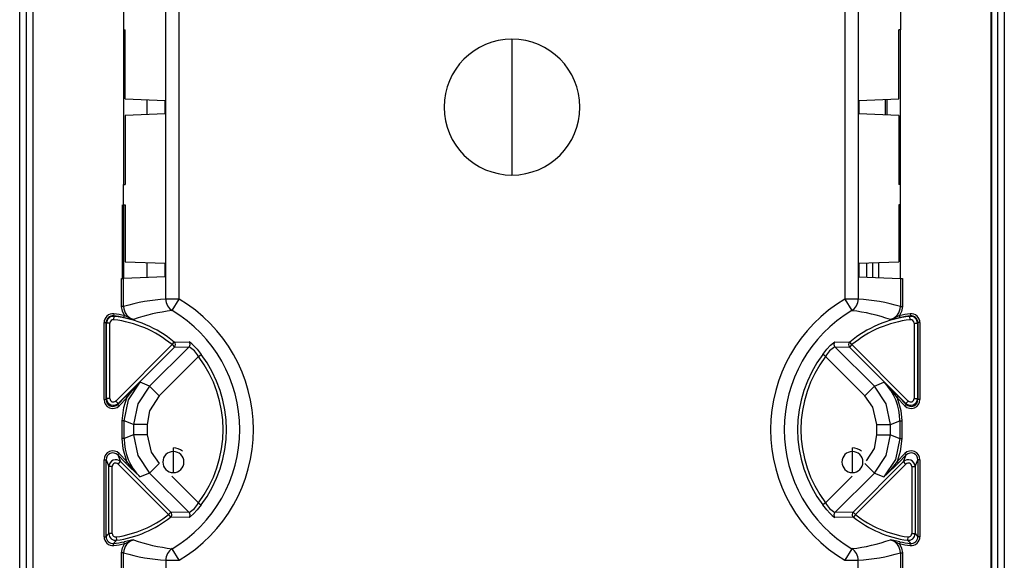
# Paper-space layout '_Right' of a CAD drawing. Units: millimetres. Extents: x -72 to 73, y -150 to 150.
# Drawn here: x -72 to 73, y -67 to 13 of the extents above; entities that cross this region are included whole.
import ezdxf

# ---------------------------------------------------------------- set-up
doc = ezdxf.new("R2010")
doc.units = ezdxf.units.MM

psp = doc.layouts.new('_Right')

# ---------------------------------------------------------------- linework, layer by layer
at = {"color": 7, "linetype": 'Continuous', "lineweight": 25}
for p, q in [((-72.5, -149), (-72.5, 149)), ((-71.5, -149), (-71.5, 149)), ((71.5, 149), (71.5, -149)), ((72.5, 149), (72.5, -149)), ((70.63, 115), (70.63, -115)), ((-70.54, -112), (-70.54, 112)), ((70.54, 112), (70.54, -112)), ((-51, -28.26), (-51, 28.26)), ((-49.01, -28.26), (-49.01, 28.26)), ((49.01, 28.26), (49.01, -28.26)), ((51, 28.26), (51, -28.26)), ((-57.23, 14.38), (-57.23, 11.38)), ((57.23, 14.38), (57.23, 11.38)), ((-57.23, 11.38), (-56.98, 11.38)), ((-57.23, 11.38), (-57.23, -11.38)), ((-56.98, 1.21), (-56.98, 11.38)), ((57.23, 11.38), (56.98, 11.38)), ((56.98, 1.21), (56.98, 11.38)), ((57.23, -11.38), (57.23, 11.38)), ((0, 10), (0, -10)), ((-56.98, 1.21), (-51.09, 1)), ((-53.76, 1.1), (-53.76, -1.1)), ((-51.09, -1), (-51.09, 1)), ((51.09, 1), (56.98, 1.21)), ((51.09, 1), (51.09, -1)), ((55, -1.14), (55, 1.14)), ((55.23, -1.15), (55.23, 1.15)), ((-51.09, -1), (-56.98, -1.21)), ((-56.98, -1.21), (-56.98, -11.38)), ((56.98, -1.21), (51.09, -1)), ((56.98, -1.21), (56.98, -11.38)), ((-57.23, -14.38), (-57.23, -11.38)), ((-57.23, -11.38), (-56.98, -11.38)), ((57.23, -11.38), (56.98, -11.38)), ((57.23, -14.38), (57.23, -11.38)), ((-57.35, -25.22), (-57.35, -14.38)), ((-57.26, -14.38), (-57.26, -25.22)), ((-57.23, -14.38), (-56.98, -14.38)), ((-57.23, -14.38), (-57.23, -25.23)), ((-56.98, -14.38), (-56.98, -22.79)), ((57.23, -14.38), (56.98, -14.38)), ((56.98, -14.38), (56.98, -22.79)), ((57.23, -25.23), (57.23, -14.38)), ((-56.98, -22.79), (-51.09, -23)), ((-53.76, -22.9), (-53.76, -25.1)), ((-51.09, -25.01), (-51.09, -23)), ((51.09, -23), (56.98, -22.79)), ((51.09, -23), (51.09, -25.01)), ((52.21, -22.96), (52.21, -25.05)), ((53.13, -25.08), (53.13, -22.93)), ((54.02, -25.11), (54.02, -22.9)), ((-57.49, -29.38), (-57.49, -25.23)), ((-51.09, -25.01), (-57.19, -25.22)), ((-57.19, -29.38), (-57.19, -25.22)), ((51.09, -25.01), (57.19, -25.22)), ((57.19, -25.22), (57.19, -29.38)), ((57.49, -25.23), (57.49, -29.38)), ((-49.01, -28.26), (-51, -28.26)), ((-50.03, -29.97), (-49.01, -28.26)), ((51, -28.26), (49.01, -28.26)), ((49.01, -28.26), (50.03, -29.97)), ((-58.64, -30.45), (-58.67, -30.75)), ((-57.19, -29.38), (-57.49, -29.38)), ((57.19, -29.38), (57.49, -29.38)), ((58.64, -30.45), (58.67, -30.75)), ((-60.07, -43.07), (-60.07, -31.74)), ((-60.07, -31.74), (-59.77, -31.74)), ((-59.77, -43.07), (-59.77, -31.74)), ((-59.71, -42.93), (-59.71, -31.8)), ((-59.22, -31.8), (-59.71, -31.8)), ((-59.22, -42.93), (-59.22, -31.8)), ((-58.66, -31.31), (-58.6, -30.81)), ((-57.13, -30.98), (-56.86, -31.04)), ((-56.27, -31.1), (-57.07, -30.69)), ((-55.75, -31.29), (-56.27, -31.1)), ((-56.22, -31.18), (-55.75, -31.29)), ((56.27, -31.1), (55.75, -31.29)), ((57.07, -30.69), (56.27, -31.1)), ((56.86, -31.04), (57.13, -30.98)), ((58.66, -31.31), (58.6, -30.81)), ((59.22, -31.8), (59.71, -31.8)), ((59.22, -31.8), (59.22, -42.93)), ((59.71, -31.8), (59.71, -42.93)), ((60.07, -31.74), (59.77, -31.74)), ((59.77, -31.74), (59.77, -43.07)), ((60.07, -31.74), (60.07, -43.07)), ((-50.06, -34.98), (-49.75, -34.6)), ((-49.75, -34.6), (-47.56, -34.58)), ((47.56, -34.58), (49.75, -34.6)), ((50.06, -34.98), (49.75, -34.6)), ((-50.06, -34.98), (-58.36, -43.28)), ((-49.71, -35.34), (-58.01, -43.64)), ((-47.56, -35.29), (-53.38, -41.11)), ((-50.06, -34.98), (-49.71, -35.34)), ((-49.71, -35.34), (-47.56, -35.29)), ((53.38, -41.11), (47.56, -35.29)), ((47.56, -35.29), (49.71, -35.34)), ((50.06, -34.98), (49.71, -35.34)), ((58.01, -43.64), (49.71, -35.34)), ((58.36, -43.28), (50.06, -34.98)), ((-46.16, -36.71), (-51.97, -42.52)), ((-46.16, -36.71), (-45.76, -36.41)), ((51.97, -42.52), (46.16, -36.71)), ((-55.52, -41.32), (-54.77, -40.53)), ((-53.38, -41.11), (-54.77, -40.53)), ((53.38, -41.11), (54.77, -40.53)), ((55.53, -41.27), (54.77, -40.53)), ((54.77, -40.53), (55.52, -41.32)), ((51.97, -42.52), (53.38, -41.11)), ((55.52, -41.32), (56.7, -42.83)), ((-60.07, -43.07), (-59.77, -43.07)), ((-59.77, -43.07), (-59.71, -42.93)), ((-59.22, -42.93), (-59.71, -42.93)), ((-58.36, -43.28), (-58.01, -43.64)), ((-56.91, -42.62), (-58.07, -43.78)), ((-56.7, -42.83), (-57.86, -43.99)), ((-56.71, -42.42), (-56.91, -42.62)), ((57.86, -43.99), (56.7, -42.83)), ((56.91, -42.62), (56.71, -42.42)), ((58.07, -43.78), (56.91, -42.62)), ((58.36, -43.28), (58.01, -43.64)), ((59.22, -42.93), (59.71, -42.93)), ((59.71, -42.93), (59.77, -43.07)), ((60.07, -43.07), (59.77, -43.07)), ((-58.07, -43.78), (-58.01, -43.64)), ((57.86, -43.99), (58.07, -43.78)), ((58.01, -43.64), (58.07, -43.78)), ((-57.41, -48.82), (-57.41, -46.18)), ((-55.72, -46.75), (-57.11, -46.18)), ((-57.11, -48.82), (-57.11, -46.18)), ((55.72, -46.75), (57.11, -46.18)), ((57.11, -46.18), (57.11, -48.82)), ((57.11, -46.18), (57.41, -46.18)), ((57.41, -46.18), (57.41, -48.82)), ((-53.72, -46.75), (-55.72, -46.75)), ((-55.72, -46.75), (-55.72, -48.25)), ((-53.72, -46.75), (-53.72, -48.25)), ((53.72, -48.25), (53.72, -46.75)), ((55.72, -48.25), (55.72, -46.75)), ((-57.11, -48.82), (-57.41, -48.82)), ((-55.72, -48.25), (-57.11, -48.82)), ((53.72, -48.25), (55.72, -48.25)), ((55.72, -48.25), (57.11, -48.82)), ((-49.87, -53.82), (-49.87, -50.17)), ((50.13, -53.82), (50.13, -50.17)), ((-60.07, -63.26), (-60.07, -51.93)), ((-59.77, -63.26), (-59.77, -51.93)), ((-59.77, -51.93), (-59.36, -52.91)), ((-57.86, -51.01), (-58.07, -51.22)), ((-58.07, -51.22), (-57.66, -52.21)), ((-58.07, -51.22), (-56.91, -52.38)), ((-57.86, -51.01), (-56.7, -52.17)), ((-55.52, -53.68), (-56.7, -52.17)), ((56.7, -52.17), (57.86, -51.01)), ((56.91, -52.38), (58.07, -51.22)), ((57.66, -52.21), (58.07, -51.22)), ((57.86, -51.01), (58.07, -51.22)), ((59.36, -52.91), (59.77, -51.93)), ((60.07, -51.93), (59.77, -51.93)), ((59.77, -51.93), (59.77, -63.26)), ((60.07, -51.93), (60.07, -63.26)), ((-59.36, -62.8), (-59.36, -52.91)), ((-58.87, -52.91), (-59.36, -52.91)), ((-58.87, -62.8), (-58.87, -52.91)), ((-58.01, -52.56), (-57.66, -52.21)), ((-58.01, -52.56), (-50.59, -59.99)), ((-57.66, -52.21), (-50.23, -59.64)), ((-56.91, -52.38), (-56.71, -52.58)), ((-51.97, -52.48), (-53.38, -53.89)), ((50.23, -59.64), (57.66, -52.21)), ((50.59, -59.99), (58.01, -52.56)), ((56.71, -52.58), (56.91, -52.38)), ((58.01, -52.56), (57.66, -52.21)), ((58.87, -52.91), (59.36, -52.91)), ((58.87, -52.91), (58.87, -62.8)), ((59.36, -52.91), (59.36, -62.8)), ((-55.53, -53.73), (-54.77, -54.47)), ((-54.77, -54.47), (-55.52, -53.68)), ((-53.38, -53.89), (-54.77, -54.47)), ((-53.38, -53.89), (-47.56, -59.71)), ((-50.09, -54.36), (-46.16, -58.29)), ((46.16, -58.29), (50.08, -54.37)), ((47.56, -59.71), (53.38, -53.89)), ((53.38, -53.89), (54.77, -54.47)), ((55.52, -53.68), (54.77, -54.47)), ((46.16, -58.29), (45.76, -58.59)), ((-50.59, -59.99), (-50.23, -59.64)), ((-50.59, -59.99), (-50.28, -60.38)), ((-47.56, -60.42), (-50.28, -60.38)), ((-47.56, -59.71), (-50.23, -59.64)), ((50.23, -59.64), (47.56, -59.71)), ((50.28, -60.38), (47.56, -60.42)), ((50.59, -59.99), (50.23, -59.64)), ((50.59, -59.99), (50.28, -60.38)), ((-60.07, -63.26), (-59.77, -63.26)), ((-58.87, -62.8), (-59.36, -62.8)), ((-58.3, -63.29), (-58.23, -63.79)), ((-56.27, -63.9), (-55.76, -63.71)), ((55.75, -63.71), (56.27, -63.9)), ((58.3, -63.29), (58.23, -63.79)), ((58.87, -62.8), (59.36, -62.8)), ((-58.64, -64.55), (-58.67, -64.25)), ((-56.86, -63.96), (-57.13, -64.02)), ((-57.07, -64.31), (-56.27, -63.9)), ((-49.01, -66.74), (-50.03, -65.03)), ((50.03, -65.03), (49.01, -66.74)), ((56.27, -63.9), (57.07, -64.31)), ((57.13, -64.02), (56.86, -63.96)), ((58.64, -64.55), (58.67, -64.25)), ((-57.49, -68.31), (-57.49, -65.62)), ((-57.19, -65.62), (-57.49, -65.62)), ((-57.19, -68.32), (-57.19, -65.62)), ((57.19, -65.62), (57.19, -68.32)), ((57.19, -65.62), (57.49, -65.62)), ((57.49, -65.62), (57.49, -68.31)), ((-51, -66.74), (-51, -96.24)), ((-51, -66.74), (-49.01, -66.74)), ((49.01, -66.74), (51, -66.74)), ((51, -96.24), (51, -66.74))]:
    psp.add_line(p, q, dxfattribs=at)
at = {"color": 7, "linetype": 'Continuous', "lineweight": 25, "flags": 128}
for points in [[(-57.07, -30.69), (-57.38, -30.07), (-57.49, -29.38)], [(57.49, -29.38), (57.38, -30.09), (57.07, -30.69)], [(-59.77, -31.74), (-59.74, -31.77), (-59.71, -31.8)], [(-58.67, -30.75), (-58.63, -30.78), (-58.6, -30.81)], [(-56.86, -31.04), (-56.68, -31.08), (-56.22, -31.18)], [(55.75, -31.29), (56, -31.23), (56.22, -31.18)], [(56.22, -31.18), (56.68, -31.08), (56.86, -31.04)], [(57.13, -30.98), (57.13, -30.96), (57.12, -30.89), (57.1, -30.8), (57.07, -30.69)], [(58.6, -30.81), (58.64, -30.78), (58.67, -30.75)], [(59.71, -31.8), (59.75, -31.77), (59.77, -31.74)], [(46.92, -35.08), (47.35, -34.71), (47.56, -34.58)], [(-46.8, -35.22), (-46.36, -35.67), (-45.76, -36.41)], [(45.76, -36.41), (46.36, -35.67), (46.92, -35.08)], [(46.16, -36.71), (46.01, -36.6), (45.89, -36.5), (45.8, -36.44), (45.76, -36.41)], [(-57.11, -46.18), (-56.5, -43.12), (-54.77, -40.53)], [(-54.77, -40.53), (-55.21, -40.96), (-55.53, -41.27)], [(-55.53, -41.27), (-56.41, -42.12), (-56.71, -42.42)], [(-56.7, -42.83), (-56.16, -42.1), (-55.52, -41.32)], [(-53.38, -41.11), (-55.11, -43.7), (-55.72, -46.75)], [(-51.97, -42.52), (-52.49, -42), (-52.93, -41.55), (-53.25, -41.24), (-53.38, -41.11)], [(55.72, -46.75), (55.11, -43.7), (53.38, -41.11)], [(55.52, -41.32), (55.53, -41.29), (55.53, -41.27)], [(56.71, -42.42), (56.23, -41.95), (55.53, -41.27)], [(-57.41, -46.18), (-57.18, -44.26), (-56.7, -42.83)], [(-56.91, -42.62), (-56.91, -42.63), (-56.89, -42.64), (-56.87, -42.66), (-56.85, -42.69), (-56.81, -42.72), (-56.78, -42.75), (-56.74, -42.79), (-56.7, -42.83)], [(-51.97, -42.52), (-53.37, -44.72), (-53.72, -46.75)], [(53.72, -46.75), (53.15, -44.2), (51.97, -42.52)], [(56.7, -42.83), (56.74, -42.79), (56.78, -42.75), (56.81, -42.72), (56.85, -42.69), (56.87, -42.66), (56.89, -42.64), (56.91, -42.63), (56.91, -42.62)], [(56.7, -42.83), (57.27, -44.66), (57.41, -46.18)], [(-57.86, -43.99), (-57.94, -43.91), (-58, -43.85), (-58.05, -43.8), (-58.07, -43.78)], [(-57.11, -46.18), (-57.13, -46.18), (-57.2, -46.18), (-57.3, -46.18), (-57.41, -46.18)], [(53.72, -46.75), (54.46, -46.75), (55.09, -46.75), (55.53, -46.75), (55.72, -46.75)], [(-56.7, -52.17), (-57.27, -50.34), (-57.41, -48.82)], [(-55.72, -48.25), (-55.11, -51.3), (-53.38, -53.89)], [(-53.72, -48.25), (-54.46, -48.25), (-55.09, -48.25), (-55.53, -48.25), (-55.72, -48.25)], [(-53.72, -48.25), (-53.15, -50.8), (-51.97, -52.48)], [(52.21, -52.09), (53.37, -50.28), (53.72, -48.25)], [(53.38, -53.89), (55.11, -51.3), (55.72, -48.25)], [(57.11, -48.82), (56.5, -51.88), (54.77, -54.47)], [(57.41, -48.82), (57.18, -50.74), (56.7, -52.17)], [(57.11, -48.82), (57.13, -48.82), (57.2, -48.82), (57.3, -48.82), (57.41, -48.82)], [(-60.07, -51.93), (-59.96, -51.93), (-59.87, -51.93), (-59.8, -51.93), (-59.77, -51.93)], [(-56.7, -52.17), (-56.74, -52.21), (-56.78, -52.25), (-56.81, -52.28), (-56.85, -52.31), (-56.87, -52.34), (-56.89, -52.36), (-56.91, -52.37), (-56.91, -52.38)], [(56.7, -52.17), (56.16, -52.9), (55.52, -53.68)], [(56.91, -52.38), (56.91, -52.37), (56.89, -52.36), (56.87, -52.34), (56.85, -52.31), (56.81, -52.28), (56.78, -52.25), (56.74, -52.21), (56.7, -52.17)], [(-56.71, -52.58), (-56.23, -53.05), (-55.53, -53.73)], [(51.97, -52.48), (52.49, -53), (52.93, -53.45), (53.25, -53.76), (53.38, -53.89)], [(55.53, -53.73), (56.41, -52.88), (56.71, -52.58)], [(-55.52, -53.68), (-55.53, -53.71), (-55.53, -53.73)], [(54.77, -54.47), (55.21, -54.04), (55.53, -53.73)], [(-45.76, -58.59), (-46.36, -59.33), (-46.92, -59.92)], [(-46.16, -58.29), (-46.01, -58.4), (-45.89, -58.5), (-45.8, -58.56), (-45.76, -58.59)], [(46.8, -59.78), (46.36, -59.33), (45.76, -58.59)], [(-46.92, -59.92), (-47.35, -60.29), (-47.56, -60.42)], [(-59.77, -63.26), (-59.55, -63.01), (-59.36, -62.8)], [(-58.67, -64.25), (-58.43, -64), (-58.23, -63.79)], [(-55.76, -63.71), (-56.02, -63.78), (-56.22, -63.82)], [(56.22, -63.82), (55.97, -63.76), (55.75, -63.71)], [(58.23, -63.79), (58.47, -64.04), (58.67, -64.25)], [(59.36, -62.8), (59.59, -63.05), (59.77, -63.26)], [(60.07, -63.26), (59.96, -63.26), (59.87, -63.26), (59.8, -63.26), (59.77, -63.26)], [(-57.49, -65.62), (-57.38, -64.91), (-57.07, -64.31)], [(-56.22, -63.82), (-56.68, -63.92), (-56.86, -63.96)], [(56.86, -63.96), (56.68, -63.92), (56.22, -63.82)], [(57.07, -64.31), (57.38, -64.93), (57.49, -65.62)]]:
    psp.add_lwpolyline(points, dxfattribs=at)
at = {"color": 7, "linetype": 'Continuous', "lineweight": 25}
for centre, radius, start, end in [((0, 0), 10, 90, 270), ((0, 0), 10, 270, 90), ((-57.55, 28.16), 53.38, 270.0614, 270.381), ((57.55, 28.16), 53.38, 269.619, 269.9386), ((-49.19, -56.01), 27.81, 93.7191, 106.7208), ((-48.99, -28.26), 2.01, 179.9889, 238.6514), ((-60.5, -47.5), 22.41, 300.8427, 59.1566), ((60.5, -47.5), 22.41, 120.8411, 239.1573), ((48.99, -28.26), 2.01, 301.3426, 0.0085), ((49.18, -56.07), 27.87, 73.2959, 86.2703), ((-58.78, -31.74), 1.3, 83.7306, 180.0298), ((-60.5, -47.5), 17.15, 78.4798, 83.7604), ((-55.2, -29.37), 1.99, 180.0588, 253.9338), ((-47.3, -54.99), 25.17, 96.2441, 109.6363), ((-60.5, -47.5), 20.42, 300.8423, 59.1577), ((60.5, -47.5), 20.42, 120.8429, 239.1578), ((47.29, -55.02), 25.19, 70.3698, 83.7504), ((55.2, -29.37), 1.99, 286.0688, 359.9432), ((60.5, -47.5), 17.15, 96.2396, 101.5183), ((58.78, -31.74), 1.3, 359.9535, 96.2861), ((-58.78, -31.73), 0.995, 83.5698, 180.1865), ((-58.71, -31.81), 1, 83.6774, 179.8431), ((-58.72, -31.8), 0.498, 83.4675, 180.0508), ((-60.5, -47.5), 16.85, 78.4811, 83.7601), ((-60.5, -47.5), 16.3, 50.1819, 83.5183), ((-60.5, -47.5), 16.79, 50.1819, 83.5184), ((-137.77, -14.2), 82.37, 348.2444, 348.4526), ((-56.16, -31.08), 0.115, 193.7764, 241.9129), ((60.5, -47.5), 16.79, 96.4817, 129.8181), ((60.5, -47.5), 16.3, 96.4817, 129.8181), ((56.16, -31.08), 0.115, 298.0846, 346.2194), ((60.5, -47.5), 16.85, 96.2394, 101.5189), ((58.71, -31.81), 1, 0.1565, 96.3248), ((58.72, -31.8), 0.498, 359.9538, 96.5279), ((58.78, -31.73), 0.995, 359.8067, 96.4298), ((-50.07, -34.98), 0.502, 315.3652, 49.8167), ((-47.92, -34.94), 0.502, 315.3145, 44.6347), ((-49.03, -37.14), 2.95, 40.6887, 60.0318), ((47.92, -34.94), 0.502, 135.3596, 224.6764), ((50.07, -34.98), 0.502, 130.1833, 224.6348), ((-49.72, -38.82), 4.14, 30.6558, 58.5577), ((49.72, -38.82), 4.14, 121.4488, 149.3378), ((-60.5, -47.5), 17.95, 323.0381, 36.9619), ((-60.5, -47.5), 18.44, 323.039, 36.961), ((60.5, -47.5), 18.44, 143.039, 216.961), ((60.5, -47.5), 17.95, 143.0381, 216.9619), ((49.13, -46.17), 7.98, 359.9914, 45.0108), ((-55.46, -41.28), 0.0748, 166.156, 212.7374), ((-58.78, -43.08), 1.29, 179.6086, 315.3914), ((-58.78, -43.09), 0.991, 179.1024, 315.8927), ((-58.71, -42.92), 1, 180.3318, 314.6698), ((-58.72, -42.93), 0.497, 179.6101, 315.3899), ((58.78, -43.08), 1.29, 224.6128, 0.3872), ((58.71, -42.92), 1, 225.3291, 359.6697), ((58.78, -43.09), 0.991, 224.1037, 0.8931), ((58.72, -42.93), 0.497, 224.6159, 0.3841), ((-49.13, -48.83), 7.98, 179.9914, 225.0108), ((-58.78, -51.92), 1.29, 44.6086, 180.3914), ((-49.87, -52.27), 1.55, 90, 270), ((-49.88, -52.28), 2.11, 49.6755, 89.794), ((-49.87, -52.27), 1.55, 270, 90), ((50.13, -52.27), 1.55, 90, 270), ((50.12, -52.28), 2.11, 49.6755, 89.794), ((50.13, -52.27), 1.55, 270, 90), ((58.78, -51.92), 1.29, 359.6128, 135.3872), ((-58.78, -51.91), 0.991, 44.1024, 180.8927), ((-58.36, -52.92), 1, 45.3318, 179.6698), ((58.36, -52.92), 1, 0.3291, 134.6697), ((58.78, -51.91), 0.991, 359.1034, 135.8909), ((-58.37, -52.91), 0.497, 44.6101, 180.3899), ((58.37, -52.91), 0.497, 359.6159, 135.3841), ((55.46, -53.72), 0.0748, 346.156, 32.7374), ((-49.72, -56.18), 4.14, 301.4505, 329.336), ((49.72, -56.18), 4.14, 210.6576, 238.5559), ((-60.5, -47.5), 15.95, 277.9365, 308.4411), ((-60.5, -47.5), 16.45, 277.9365, 308.4411), ((-50.59, -59.99), 0.502, 308.8177, 44.6234), ((-47.92, -60.06), 0.502, 315.3596, 44.6764), ((49.04, -57.86), 2.95, 220.6915, 240.031), ((47.92, -60.06), 0.502, 135.3145, 224.6347), ((50.59, -59.99), 0.502, 135.3766, 231.1823), ((60.5, -47.5), 16.45, 231.5589, 262.0635), ((60.5, -47.5), 15.95, 231.5589, 262.0635), ((-58.78, -63.26), 1.3, 179.9706, 276.269), ((-58.78, -63.27), 0.995, 179.8104, 276.4303), ((-58.36, -62.8), 1, 180.1898, 277.7755), ((-58.37, -62.8), 0.498, 179.9469, 277.9896), ((-55.2, -65.63), 1.99, 106.1389, 179.9458), ((-47.27, -39.88), 25.3, 250.4069, 263.7354), ((47.31, -40.05), 25.12, 276.2316, 289.6502), ((55.2, -65.63), 1.99, 0.0597, 73.937), ((58.36, -62.8), 1, 262.2241, 359.839), ((58.37, -62.8), 0.498, 262.0105, 0.053), ((58.78, -63.26), 1.3, 263.7126, 0.0478), ((58.78, -63.27), 0.995, 263.5724, 0.188), ((-60.5, -47.5), 16.85, 276.2399, 281.5189), ((-60.5, -47.5), 17.15, 276.2396, 281.5183), ((-167.56, -86.86), 112.76, 11.5387, 11.6907), ((-56.16, -63.92), 0.115, 118.0845, 166.2191), ((-48.99, -66.74), 2.01, 121.3481, 180.003), ((48.99, -66.74), 2.01, 359.988, 58.6503), ((56.16, -63.92), 0.115, 13.7819, 61.9189), ((65.06, -65.82), 8.13, 167.2055, 169.3148), ((60.5, -47.5), 17.15, 258.4797, 263.7604), ((60.5, -47.5), 16.85, 258.4811, 263.7605), ((-49.18, -38.92), 27.88, 253.2983, 266.2713), ((49.19, -38.95), 27.85, 273.7275, 286.7129)]:
    psp.add_arc(centre, radius, start, end, dxfattribs=at)

doc.saveas('drawing.dxf')
